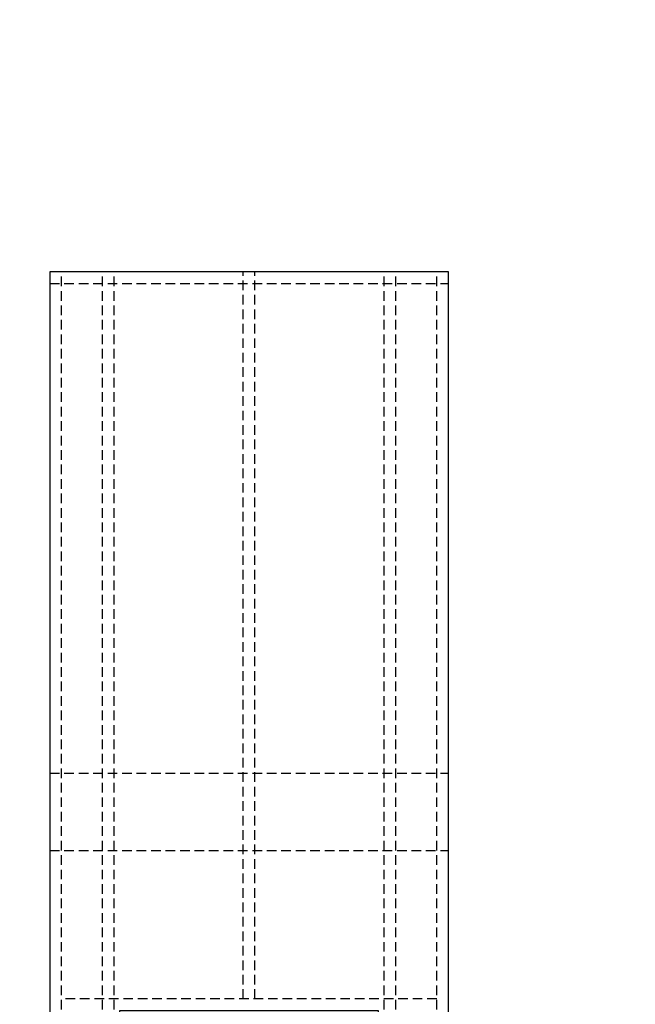
# Model space of a CAD drawing. Units: millimetres. Extents: x 331 to 7934, y 1159 to 8300.
# Drawn here: x 6147 to 6307, y 4336 to 4591 of the extents above; entities that cross this region are included whole.
import ezdxf

# ---------------------------------------------------------------- set-up
doc = ezdxf.new("R2010")
doc.units = ezdxf.units.MM
doc.header["$LTSCALE"] = 10
doc.linetypes.add('HIDDEN', pattern=[0.375, 0.25, -0.125])
doc.layers.add('02', color=2, linetype='Continuous')
doc.layers.add('PROJECAO-2', color=2, linetype='HIDDEN')

msp = doc.modelspace()

# ---------------------------------------------------------------- linework, layer by layer
at = {"layer": '02'}
msp.add_lwpolyline([(6154.772, 4120.999), (6172.935, 4120.999), (6172.935, 4334.489), (6239.915, 4334.489), (6239.915, 4120.999), (6258.078, 4120.999), (6258.078, 4525.999), (6154.772, 4525.999), (6154.772, 4120.999)], dxfattribs=at)
msp.add_circle((3901.784, 4729.311), 3570.308, dxfattribs=at)
at = {"layer": 'PROJECAO-2'}
for p, q in [((6157.772, 4120.999), (6157.772, 4525.999)), ((6168.425, 4120.999), (6168.425, 4525.999)), ((6171.425, 4120.999), (6171.425, 4525.999)), ((6204.925, 4337.489), (6204.925, 4525.999)), ((6207.925, 4337.489), (6207.925, 4525.999)), ((6241.425, 4120.999), (6241.425, 4525.999)), ((6244.425, 4120.999), (6244.425, 4525.999)), ((6255.078, 4120.999), (6255.078, 4525.999)), ((6154.772, 4522.999), (6258.078, 4522.999)), ((6154.772, 4395.999), (6258.078, 4395.999)), ((6154.772, 4375.999), (6258.078, 4375.999)), ((6255.078, 4337.489), (6157.772, 4337.489))]:
    msp.add_line(p, q, dxfattribs=at)

doc.saveas('drawing.dxf')
